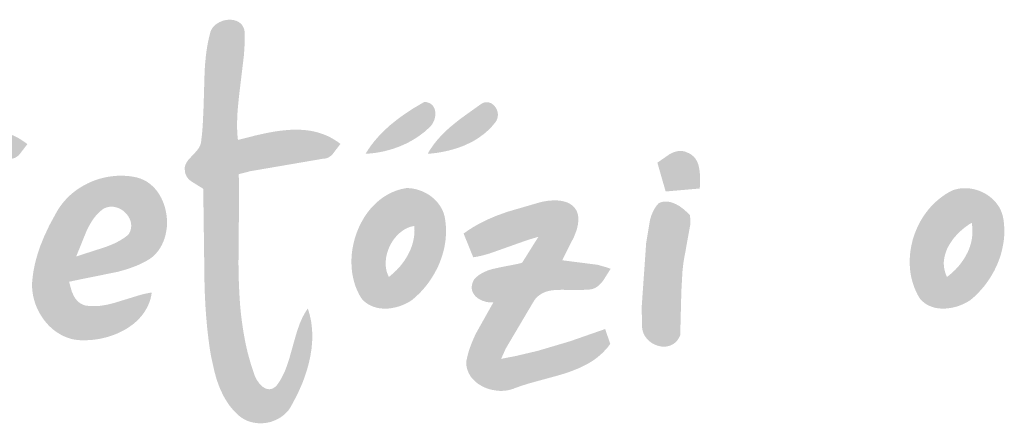
# Paper-space layout 'Elrendezés1' of a CAD drawing. Units: metres. Extents: x 6 to 283, y 5 to 195.
# Drawn here: x 40 to 52, y 163 to 168 of the extents above; entities that cross this region are included whole.
import ezdxf

# ---------------------------------------------------------------- set-up
doc = ezdxf.new("R2010")
doc.units = ezdxf.units.M
doc.header["$LTSCALE"] = 0.05
doc.layers.get('0').update_dxf_attribs({"linetype": 'CONTINUOUS'})

# ---------------------------------------------------------------- blocks, each defined once
blk = doc.blocks.new('terran logo')
at = {"linetype": 'Continuous', "lineweight": 0, "true_color": 0x776a62}
for points in [[(41.527, 166.02), (41.525, 166.194), (41.522, 166.281), (41.668, 166.318), (42.593, 166.475), (42.615, 166.477), (42.636, 166.481), (42.655, 166.488), (42.673, 166.498), (42.705, 166.522), (42.812, 166.661), (42.772, 166.691), (42.732, 166.718), (42.691, 166.742), (42.649, 166.764), (42.606, 166.782), (42.563, 166.798), (42.52, 166.811), (42.476, 166.822), (42.431, 166.831), (42.386, 166.837), (42.341, 166.842), (42.295, 166.844), (42.249, 166.845), (42.203, 166.844), (42.156, 166.842), (42.11, 166.838), (42.063, 166.833), (42.017, 166.826), (41.97, 166.819), (41.877, 166.802), (41.739, 166.771), (41.514, 166.715), (41.509, 166.83), (41.508, 166.984), (41.519, 167.214), (41.598, 167.823), (41.608, 167.96), (41.603, 168.037), (41.595, 168.082), (41.587, 168.111), (41.576, 168.139), (41.562, 168.165), (41.554, 168.177), (41.545, 168.189), (41.536, 168.201), (41.525, 168.212), (41.514, 168.222), (41.501, 168.232), (41.474, 168.236), (41.431, 168.238), (41.386, 168.236), (41.342, 168.229), (41.314, 168.221), (41.286, 168.211), (41.261, 168.198), (41.237, 168.183), (41.225, 168.174), (41.215, 168.165), (41.205, 168.155), (41.196, 168.144), (41.188, 168.132), (41.18, 168.12), (41.173, 168.108), (41.168, 168.094), (41.163, 168.08), (41.159, 168.065), (41.148, 168.02), (41.138, 167.975), (41.129, 167.93), (41.121, 167.885), (41.114, 167.839), (41.108, 167.794), (41.098, 167.703), (41.089, 167.565), (41.071, 166.967), (41.062, 166.83), (41.053, 166.739), (41.052, 166.723), (41.05, 166.709), (41.047, 166.694), (41.043, 166.681), (41.033, 166.654), (41.021, 166.629), (40.998, 166.593), (40.868, 166.439), (40.836, 166.392), (40.834, 166.376), (40.833, 166.36), (40.833, 166.346), (40.834, 166.331), (40.837, 166.317), (40.841, 166.304), (40.845, 166.291), (40.851, 166.279), (40.858, 166.267), (40.865, 166.256), (40.882, 166.234), (40.901, 166.213), (40.956, 166.165), (41.067, 166.075), (41.073, 165.925), (41.079, 165.624), (41.09, 164.796), (41.097, 164.646), (41.107, 164.496), (41.113, 164.421), (41.12, 164.347), (41.128, 164.272), (41.137, 164.197), (41.147, 164.123), (41.159, 164.049), (41.171, 163.974), (41.186, 163.9), (41.202, 163.826), (41.242, 163.677), (41.277, 163.581), (41.308, 163.511), (41.344, 163.443), (41.371, 163.399), (41.399, 163.357), (41.431, 163.317), (41.465, 163.279), (41.501, 163.242), (41.52, 163.225), (41.54, 163.209), (41.561, 163.194), (41.582, 163.181), (41.605, 163.169), (41.628, 163.159), (41.652, 163.15), (41.676, 163.142), (41.701, 163.136), (41.726, 163.131), (41.751, 163.127), (41.777, 163.125), (41.803, 163.124), (41.828, 163.125), (41.854, 163.127), (41.879, 163.13), (41.904, 163.134), (41.929, 163.141), (41.953, 163.148), (41.977, 163.157), (42, 163.167), (42.023, 163.179), (42.045, 163.191), (42.066, 163.206), (42.086, 163.221), (42.104, 163.239), (42.122, 163.257), (42.139, 163.277), (42.154, 163.298), (42.175, 163.329), (42.196, 163.36), (42.216, 163.392), (42.235, 163.425), (42.253, 163.458), (42.27, 163.491), (42.286, 163.525), (42.302, 163.559), (42.33, 163.628), (42.356, 163.699), (42.379, 163.77), (42.398, 163.843), (42.415, 163.916), (42.429, 163.99), (42.44, 164.065), (42.449, 164.14), (42.455, 164.215), (42.459, 164.327), (42.457, 164.343), (42.443, 164.47), (42.434, 164.494), (42.425, 164.507), (42.415, 164.519), (42.408, 164.524), (42.401, 164.529), (42.393, 164.533), (42.385, 164.536), (42.376, 164.538), (42.365, 164.539), (42.348, 164.508), (42.333, 164.476), (42.318, 164.444), (42.304, 164.411), (42.292, 164.377), (42.28, 164.344), (42.248, 164.241), (42.161, 163.929), (42.138, 163.861), (42.126, 163.828), (42.112, 163.795), (42.098, 163.763), (42.082, 163.731), (42.065, 163.7), (42.047, 163.67), (42.028, 163.64), (42.007, 163.611), (41.984, 163.583), (41.97, 163.574), (41.957, 163.567), (41.944, 163.561), (41.932, 163.557), (41.919, 163.555), (41.907, 163.554), (41.895, 163.555), (41.883, 163.557), (41.871, 163.56), (41.86, 163.564), (41.849, 163.57), (41.838, 163.576), (41.828, 163.584), (41.817, 163.592), (41.798, 163.611), (41.78, 163.632), (41.749, 163.68), (41.725, 163.729), (41.712, 163.765), (41.684, 163.848), (41.659, 163.933), (41.637, 164.017), (41.617, 164.102), (41.599, 164.188), (41.584, 164.274), (41.57, 164.36), (41.559, 164.446), (41.549, 164.532), (41.541, 164.619), (41.535, 164.706), (41.529, 164.793), (41.526, 164.88), (41.523, 164.968), (41.52, 165.143), (41.52, 165.319)], [(46.561, 166.476), (46.584, 166.478), (46.605, 166.482), (46.624, 166.489), (46.651, 166.504), (46.675, 166.522), (46.783, 166.664), (46.743, 166.694), (46.702, 166.72), (46.66, 166.744), (46.618, 166.765), (46.576, 166.783), (46.532, 166.798), (46.489, 166.811), (46.444, 166.822), (46.4, 166.831), (46.355, 166.837), (46.309, 166.841), (46.264, 166.844), (46.218, 166.845), (46.171, 166.844), (46.125, 166.841), (46.079, 166.837), (46.032, 166.832), (45.985, 166.826), (45.939, 166.819), (45.846, 166.802), (45.707, 166.771), (45.483, 166.714), (45.478, 166.761), (45.475, 166.808), (45.473, 166.854), (45.473, 166.901), (45.473, 166.947), (45.474, 166.994), (45.476, 167.04), (45.483, 167.132), (45.497, 167.271), (45.558, 167.778), (45.565, 167.87), (45.569, 167.963), (45.57, 168.009), (45.57, 168.055), (45.569, 168.081), (45.565, 168.105), (45.559, 168.127), (45.55, 168.147), (45.539, 168.165), (45.527, 168.181), (45.512, 168.194), (45.497, 168.206), (45.479, 168.216), (45.461, 168.224), (45.441, 168.23), (45.421, 168.235), (45.4, 168.237), (45.379, 168.238), (45.357, 168.237), (45.336, 168.235), (45.314, 168.231), (45.293, 168.225), (45.272, 168.217), (45.251, 168.208), (45.232, 168.198), (45.214, 168.186), (45.196, 168.173), (45.181, 168.158), (45.166, 168.142), (45.154, 168.124), (45.143, 168.105), (45.135, 168.085), (45.129, 168.064), (45.118, 168.017), (45.107, 167.971), (45.098, 167.925), (45.09, 167.878), (45.083, 167.832), (45.077, 167.785), (45.068, 167.691), (45.061, 167.597), (45.047, 167.124), (45.036, 166.888), (45.028, 166.794), (45.017, 166.7), (45.015, 166.684), (45.012, 166.669), (45.007, 166.654), (45.001, 166.64), (44.994, 166.626), (44.987, 166.613), (44.969, 166.588), (44.938, 166.552), (44.852, 166.46), (44.835, 166.435), (44.828, 166.423), (44.821, 166.409), (44.816, 166.396), (44.812, 166.382), (44.809, 166.367), (44.808, 166.352), (44.809, 166.336), (44.811, 166.319), (44.812, 166.306), (44.815, 166.295), (44.818, 166.283), (44.822, 166.273), (44.832, 166.252), (44.844, 166.234), (44.859, 166.217), (44.884, 166.194), (45.042, 166.096), (45.045, 165.956), (45.06, 164.832), (45.07, 164.622), (45.08, 164.482), (45.092, 164.342), (45.108, 164.202), (45.117, 164.133), (45.127, 164.063), (45.143, 163.969), (45.185, 163.78), (45.211, 163.686), (45.232, 163.625), (45.255, 163.565), (45.282, 163.507), (45.296, 163.478), (45.311, 163.45), (45.327, 163.423), (45.344, 163.396), (45.361, 163.369), (45.38, 163.343), (45.4, 163.318), (45.421, 163.294), (45.443, 163.27), (45.466, 163.247), (45.49, 163.225), (45.511, 163.207), (45.534, 163.191), (45.558, 163.177), (45.582, 163.164), (45.607, 163.153), (45.633, 163.144), (45.659, 163.137), (45.686, 163.131), (45.713, 163.127), (45.74, 163.124), (45.767, 163.123), (45.795, 163.124), (45.822, 163.126), (45.849, 163.13), (45.876, 163.135), (45.902, 163.142), (45.928, 163.151), (45.953, 163.161), (45.978, 163.172), (46.002, 163.185), (46.025, 163.199), (46.048, 163.215), (46.069, 163.232), (46.089, 163.25), (46.108, 163.27), (46.126, 163.291), (46.142, 163.314), (46.156, 163.337), (46.17, 163.363), (46.21, 163.438), (46.249, 163.516), (46.285, 163.596), (46.302, 163.637), (46.318, 163.678), (46.333, 163.72), (46.347, 163.762), (46.36, 163.804), (46.372, 163.847), (46.383, 163.89), (46.393, 163.933), (46.402, 163.976), (46.409, 164.019), (46.416, 164.063), (46.42, 164.106), (46.424, 164.15), (46.426, 164.193), (46.426, 164.237), (46.425, 164.28), (46.422, 164.323), (46.418, 164.367), (46.412, 164.41), (46.404, 164.452), (46.394, 164.495), (46.383, 164.537), (46.369, 164.579), (46.349, 164.548), (46.33, 164.517), (46.312, 164.484), (46.296, 164.452), (46.281, 164.418), (46.267, 164.385), (46.255, 164.35), (46.242, 164.316), (46.22, 164.246), (46.13, 163.927), (46.107, 163.858), (46.094, 163.824), (46.081, 163.79), (46.066, 163.757), (46.05, 163.724), (46.033, 163.692), (46.015, 163.661), (45.995, 163.63), (45.973, 163.6), (45.96, 163.588), (45.947, 163.578), (45.934, 163.57), (45.921, 163.563), (45.908, 163.559), (45.895, 163.556), (45.882, 163.555), (45.87, 163.556), (45.857, 163.557), (45.845, 163.561), (45.833, 163.565), (45.821, 163.571), (45.81, 163.578), (45.798, 163.585), (45.788, 163.594), (45.767, 163.614), (45.748, 163.637), (45.722, 163.674), (45.702, 163.713), (45.691, 163.74), (45.683, 163.765), (45.655, 163.849), (45.63, 163.933), (45.607, 164.018), (45.587, 164.103), (45.57, 164.188), (45.554, 164.274), (45.541, 164.359), (45.529, 164.446), (45.519, 164.532), (45.511, 164.619), (45.505, 164.706), (45.5, 164.793), (45.496, 164.88), (45.493, 164.968), (45.49, 165.143), (45.491, 165.318), (45.498, 166.019), (45.496, 166.193), (45.493, 166.28), (45.639, 166.318)], [(47.958, 166.932), (47.965, 166.946), (47.971, 166.96), (47.976, 166.974), (47.98, 166.988), (47.983, 167.003), (47.986, 167.017), (47.987, 167.032), (47.988, 167.046), (47.987, 167.061), (47.986, 167.075), (47.983, 167.088), (47.98, 167.102), (47.975, 167.114), (47.969, 167.126), (47.963, 167.138), (47.955, 167.148), (47.945, 167.158), (47.935, 167.167), (47.924, 167.175), (47.911, 167.182), (47.897, 167.187), (47.882, 167.192), (47.865, 167.195), (47.847, 167.196), (47.699, 167.109), (47.583, 167.032), (47.499, 166.97), (47.418, 166.905), (47.366, 166.858), (47.316, 166.81), (47.268, 166.76), (47.222, 166.708), (47.179, 166.654), (47.159, 166.626), (47.139, 166.597), (47.121, 166.568), (47.102, 166.539), (47.164, 166.543), (47.225, 166.55), (47.286, 166.56), (47.347, 166.573), (47.407, 166.589), (47.466, 166.607), (47.524, 166.628), (47.581, 166.652), (47.637, 166.678), (47.691, 166.708), (47.744, 166.74), (47.795, 166.775), (47.844, 166.812), (47.867, 166.832), (47.89, 166.853), (47.913, 166.874), (47.923, 166.884), (47.933, 166.895), (47.942, 166.907), (47.951, 166.919)], [(48.68, 166.859), (48.703, 166.883), (48.725, 166.909), (48.746, 166.935), (48.756, 166.948), (48.764, 166.962), (48.77, 166.976), (48.775, 166.991), (48.778, 167.005), (48.78, 167.02), (48.781, 167.035), (48.78, 167.049), (48.778, 167.064), (48.774, 167.078), (48.77, 167.092), (48.764, 167.105), (48.757, 167.118), (48.749, 167.13), (48.741, 167.141), (48.731, 167.151), (48.721, 167.161), (48.71, 167.169), (48.699, 167.177), (48.686, 167.183), (48.674, 167.187), (48.661, 167.191), (48.647, 167.192), (48.633, 167.192), (48.619, 167.191), (48.604, 167.187), (48.59, 167.182), (48.575, 167.174), (48.561, 167.165), (48.301, 166.979), (48.176, 166.878), (48.105, 166.814), (48.061, 166.768), (48.018, 166.721), (47.978, 166.672), (47.959, 166.646), (47.941, 166.62), (47.923, 166.594), (47.906, 166.566), (47.891, 166.539), (47.956, 166.544), (48.022, 166.553), (48.088, 166.565), (48.154, 166.579), (48.219, 166.597), (48.284, 166.617), (48.315, 166.629), (48.347, 166.641), (48.378, 166.655), (48.408, 166.669), (48.438, 166.684), (48.468, 166.699), (48.497, 166.716), (48.525, 166.734), (48.552, 166.752), (48.579, 166.772), (48.606, 166.792), (48.631, 166.813), (48.656, 166.836)], [(51.344, 166.279), (51.338, 166.334), (51.332, 166.369), (51.323, 166.403), (51.317, 166.42), (51.31, 166.436), (51.302, 166.451), (51.294, 166.466), (51.284, 166.48), (51.274, 166.493), (51.262, 166.505), (51.249, 166.517), (51.235, 166.528), (51.219, 166.538), (51.203, 166.547), (51.184, 166.554), (51.17, 166.561), (51.155, 166.566), (51.14, 166.57), (51.126, 166.573), (51.111, 166.574), (51.097, 166.575), (51.083, 166.575), (51.069, 166.573), (51.055, 166.571), (51.028, 166.564), (51.001, 166.554), (50.961, 166.535), (50.804, 166.426), (50.909, 166.061), (51.342, 166.099), (51.343, 166.133)], [(50.211, 165.081), (50.171, 165.096), (50.046, 165.132), (49.598, 165.189), (49.615, 165.228), (49.744, 165.481), (49.768, 165.541), (49.782, 165.581), (49.792, 165.623), (49.796, 165.643), (49.799, 165.664), (49.8, 165.685), (49.801, 165.707), (49.8, 165.728), (49.799, 165.75), (49.795, 165.772), (49.789, 165.792), (49.782, 165.81), (49.773, 165.827), (49.762, 165.843), (49.751, 165.858), (49.739, 165.871), (49.726, 165.883), (49.711, 165.894), (49.696, 165.904), (49.68, 165.912), (49.664, 165.92), (49.647, 165.927), (49.629, 165.932), (49.611, 165.937), (49.592, 165.941), (49.554, 165.946), (49.514, 165.949), (49.475, 165.948), (49.417, 165.943), (49.361, 165.934), (49.326, 165.927), (48.903, 165.804), (48.764, 165.754), (48.663, 165.711), (48.597, 165.68), (48.532, 165.646), (48.468, 165.61), (48.406, 165.57), (48.376, 165.549), (48.346, 165.528), (48.468, 165.227), (48.527, 165.237), (48.585, 165.25), (48.672, 165.274), (49.152, 165.444), (49.295, 165.487), (49.089, 165.159), (49.047, 165.146), (48.82, 165.102), (48.707, 165.077), (48.664, 165.064), (48.622, 165.047), (48.602, 165.038), (48.583, 165.028), (48.564, 165.017), (48.545, 165.005), (48.527, 164.992), (48.51, 164.977), (48.494, 164.962), (48.478, 164.945), (48.469, 164.926), (48.461, 164.908), (48.456, 164.891), (48.452, 164.874), (48.449, 164.858), (48.449, 164.842), (48.45, 164.826), (48.453, 164.811), (48.457, 164.797), (48.462, 164.783), (48.469, 164.77), (48.477, 164.758), (48.486, 164.746), (48.496, 164.734), (48.507, 164.724), (48.519, 164.714), (48.532, 164.705), (48.545, 164.696), (48.559, 164.689), (48.574, 164.682), (48.59, 164.675), (48.606, 164.67), (48.622, 164.665), (48.638, 164.661), (48.672, 164.656), (48.689, 164.655), (48.706, 164.655), (48.723, 164.655), (48.499, 164.256), (48.453, 164.152), (48.423, 164.072), (48.406, 164.018), (48.392, 163.963), (48.38, 163.907), (48.38, 163.877), (48.383, 163.847), (48.389, 163.82), (48.397, 163.793), (48.407, 163.767), (48.42, 163.743), (48.434, 163.719), (48.451, 163.697), (48.469, 163.677), (48.489, 163.657), (48.51, 163.639), (48.532, 163.622), (48.556, 163.607), (48.581, 163.593), (48.607, 163.58), (48.634, 163.569), (48.661, 163.559), (48.689, 163.551), (48.718, 163.545), (48.747, 163.54), (48.776, 163.536), (48.805, 163.534), (48.834, 163.534), (48.863, 163.536), (48.891, 163.539), (48.919, 163.544), (48.946, 163.551), (48.973, 163.559), (48.999, 163.57), (49.042, 163.585), (49.085, 163.6), (49.174, 163.628), (49.54, 163.728), (49.63, 163.755), (49.675, 163.77), (49.719, 163.786), (49.762, 163.803), (49.805, 163.82), (49.847, 163.84), (49.888, 163.86), (49.928, 163.882), (49.968, 163.906), (50.006, 163.931), (50.043, 163.959), (50.078, 163.988), (50.113, 164.02), (50.145, 164.054), (50.177, 164.09), (50.206, 164.129), (50.142, 164.318), (49.694, 164.162), (49.285, 164.041), (49.009, 163.976), (48.822, 163.94), (48.881, 164.071), (49.231, 164.662), (49.246, 164.685), (49.262, 164.706), (49.279, 164.724), (49.298, 164.74), (49.317, 164.754), (49.337, 164.767), (49.358, 164.777), (49.38, 164.786), (49.402, 164.794), (49.425, 164.8), (49.449, 164.805), (49.473, 164.809), (49.498, 164.811), (49.548, 164.814), (49.6, 164.815), (49.806, 164.811), (49.855, 164.813), (49.878, 164.815), (49.902, 164.819), (49.918, 164.817), (49.934, 164.818), (49.95, 164.819), (49.965, 164.821), (49.979, 164.825), (49.993, 164.83), (50.006, 164.835), (50.019, 164.841), (50.031, 164.849), (50.043, 164.856), (50.065, 164.875), (50.086, 164.895), (50.115, 164.929)], [(51.134, 165.155), (51.146, 165.228), (51.16, 165.3), (51.171, 165.363), (51.223, 165.649), (51.222, 165.713), (51.216, 165.761), (51.196, 165.783), (51.138, 165.836), (51.085, 165.875), (51.042, 165.899), (51.013, 165.912), (50.983, 165.923), (50.953, 165.93), (50.938, 165.933), (50.923, 165.934), (50.908, 165.934), (50.893, 165.933), (50.878, 165.931), (50.863, 165.928), (50.849, 165.924), (50.834, 165.918), (50.82, 165.911), (50.807, 165.897), (50.795, 165.883), (50.774, 165.853), (50.756, 165.822), (50.741, 165.789), (50.727, 165.755), (50.711, 165.702), (50.662, 165.411), (50.605, 164.596), (50.61, 164.336), (50.614, 164.312), (50.62, 164.288), (50.628, 164.265), (50.638, 164.244), (50.649, 164.224), (50.663, 164.205), (50.678, 164.187), (50.694, 164.171), (50.712, 164.156), (50.731, 164.143), (50.75, 164.131), (50.771, 164.121), (50.792, 164.112), (50.814, 164.105), (50.836, 164.1), (50.858, 164.096), (50.88, 164.095), (50.902, 164.095), (50.924, 164.097), (50.945, 164.102), (50.966, 164.108), (50.986, 164.117), (51.005, 164.127), (51.023, 164.14), (51.04, 164.155), (51.056, 164.173), (51.07, 164.193), (51.083, 164.215), (51.094, 164.24), (51.108, 164.79), (51.122, 165.046)]]:
    blk.add_hatch(color=251, dxfattribs=at).paths.add_polyline_path(points)
h = blk.add_hatch(color=251, dxfattribs=at)
h.paths.add_polyline_path([(44.583, 165.702), (44.579, 165.75), (44.571, 165.798), (44.561, 165.846), (44.547, 165.892), (44.53, 165.937), (44.51, 165.98), (44.487, 166.021), (44.461, 166.06), (44.432, 166.096), (44.4, 166.129), (44.365, 166.159), (44.327, 166.186), (44.286, 166.208), (44.242, 166.226), (44.196, 166.24), (44.146, 166.249), (44.108, 166.255), (44.07, 166.258), (44.031, 166.261), (43.992, 166.261), (43.953, 166.26), (43.915, 166.257), (43.876, 166.253), (43.838, 166.247), (43.8, 166.24), (43.762, 166.231), (43.724, 166.221), (43.687, 166.209), (43.651, 166.196), (43.615, 166.181), (43.58, 166.165), (43.545, 166.147), (43.511, 166.128), (43.478, 166.108), (43.446, 166.087), (43.414, 166.064), (43.384, 166.04), (43.355, 166.015), (43.327, 165.988), (43.3, 165.96), (43.274, 165.931), (43.25, 165.901), (43.227, 165.87), (43.205, 165.837), (43.185, 165.804), (43.091, 165.632), (43.022, 165.484), (42.973, 165.363), (42.942, 165.27), (42.916, 165.176), (42.901, 165.112), (42.889, 165.048), (42.88, 164.984), (42.873, 164.919), (42.872, 164.881), (42.872, 164.843), (42.875, 164.805), (42.88, 164.767), (42.887, 164.73), (42.896, 164.692), (42.907, 164.656), (42.92, 164.619), (42.934, 164.584), (42.951, 164.549), (42.969, 164.516), (42.989, 164.483), (43.01, 164.451), (43.033, 164.42), (43.057, 164.391), (43.083, 164.363), (43.11, 164.337), (43.139, 164.312), (43.169, 164.289), (43.2, 164.268), (43.232, 164.249), (43.265, 164.231), (43.3, 164.216), (43.335, 164.203), (43.372, 164.192), (43.409, 164.184), (43.447, 164.179), (43.486, 164.176), (43.525, 164.175), (43.564, 164.176), (43.602, 164.178), (43.641, 164.181), (43.68, 164.186), (43.72, 164.192), (43.759, 164.2), (43.798, 164.209), (43.837, 164.22), (43.875, 164.232), (43.914, 164.246), (43.951, 164.261), (43.988, 164.278), (44.024, 164.296), (44.059, 164.315), (44.093, 164.336), (44.125, 164.359), (44.157, 164.382), (44.187, 164.408), (44.215, 164.435), (44.242, 164.463), (44.267, 164.492), (44.29, 164.523), (44.311, 164.556), (44.331, 164.59), (44.347, 164.625), (44.362, 164.662), (44.374, 164.7), (44.383, 164.74), (44.39, 164.781), (44.361, 164.776), (44.304, 164.765), (44.248, 164.751), (43.912, 164.648), (43.828, 164.627), (43.771, 164.617), (43.743, 164.613), (43.714, 164.61), (43.685, 164.608), (43.656, 164.608), (43.627, 164.608), (43.598, 164.61), (43.568, 164.613), (43.553, 164.615), (43.539, 164.619), (43.525, 164.623), (43.512, 164.629), (43.499, 164.635), (43.487, 164.641), (43.476, 164.649), (43.455, 164.666), (43.436, 164.686), (43.419, 164.707), (43.398, 164.743), (43.375, 164.795), (43.341, 164.917), (43.512, 164.953), (43.96, 165.043), (44.061, 165.072), (44.127, 165.094), (44.193, 165.119), (44.225, 165.132), (44.257, 165.147), (44.288, 165.163), (44.319, 165.179), (44.361, 165.204), (44.4, 165.233), (44.434, 165.265), (44.465, 165.3), (44.492, 165.338), (44.515, 165.378), (44.535, 165.421), (44.552, 165.465), (44.565, 165.511), (44.574, 165.557), (44.581, 165.605), (44.583, 165.653)])
h.paths.add_polyline_path([(43.591, 165.618), (43.615, 165.66), (43.64, 165.7), (43.669, 165.739), (43.684, 165.757), (43.7, 165.775), (43.717, 165.792), (43.735, 165.809), (43.753, 165.824), (43.773, 165.839), (43.793, 165.85), (43.814, 165.858), (43.835, 165.864), (43.856, 165.867), (43.877, 165.868), (43.897, 165.868), (43.918, 165.865), (43.938, 165.86), (43.958, 165.854), (43.977, 165.846), (43.996, 165.837), (44.014, 165.826), (44.03, 165.814), (44.046, 165.801), (44.061, 165.786), (44.075, 165.77), (44.087, 165.754), (44.098, 165.737), (44.108, 165.718), (44.116, 165.7), (44.122, 165.68), (44.126, 165.661), (44.129, 165.64), (44.129, 165.62), (44.127, 165.6), (44.123, 165.579), (44.117, 165.559), (44.108, 165.538), (44.097, 165.518), (44.078, 165.502), (44.058, 165.486), (44.038, 165.472), (43.996, 165.445), (43.952, 165.421), (43.908, 165.399), (43.815, 165.361), (43.455, 165.245), (43.431, 165.236), (43.559, 165.552)], flags=16)
h = blk.add_hatch(color=251, dxfattribs=at)
h.paths.add_polyline_path([(48.07, 165.839), (48.059, 165.859), (48.047, 165.879), (48.034, 165.897), (48.02, 165.915), (48.006, 165.933), (47.99, 165.949), (47.974, 165.965), (47.957, 165.98), (47.939, 165.995), (47.921, 166.008), (47.902, 166.021), (47.882, 166.033), (47.862, 166.044), (47.842, 166.054), (47.821, 166.064), (47.799, 166.072), (47.778, 166.079), (47.756, 166.086), (47.733, 166.092), (47.711, 166.096), (47.688, 166.1), (47.665, 166.102), (47.643, 166.104), (47.62, 166.104), (47.559, 166.092), (47.501, 166.076), (47.446, 166.054), (47.392, 166.028), (47.342, 165.998), (47.293, 165.964), (47.248, 165.926), (47.205, 165.885), (47.164, 165.841), (47.127, 165.794), (47.092, 165.744), (47.061, 165.692), (47.032, 165.638), (47.007, 165.582), (46.985, 165.525), (46.966, 165.466), (46.95, 165.406), (46.938, 165.346), (46.929, 165.285), (46.924, 165.224), (46.923, 165.162), (46.925, 165.102), (46.931, 165.041), (46.941, 164.982), (46.955, 164.923), (46.972, 164.866), (46.994, 164.811), (47.02, 164.757), (47.05, 164.706), (47.067, 164.687), (47.085, 164.67), (47.103, 164.654), (47.123, 164.64), (47.143, 164.628), (47.164, 164.617), (47.185, 164.607), (47.207, 164.599), (47.23, 164.592), (47.253, 164.586), (47.276, 164.582), (47.3, 164.579), (47.323, 164.577), (47.348, 164.576), (47.372, 164.577), (47.396, 164.578), (47.42, 164.581), (47.445, 164.585), (47.469, 164.59), (47.493, 164.595), (47.516, 164.602), (47.54, 164.609), (47.563, 164.618), (47.585, 164.627), (47.607, 164.637), (47.629, 164.648), (47.65, 164.659), (47.67, 164.671), (47.689, 164.684), (47.72, 164.71), (47.75, 164.737), (47.78, 164.765), (47.808, 164.794), (47.835, 164.824), (47.862, 164.855), (47.887, 164.887), (47.911, 164.92), (47.934, 164.954), (47.956, 164.989), (47.977, 165.024), (47.996, 165.06), (48.015, 165.096), (48.032, 165.133), (48.047, 165.171), (48.061, 165.209), (48.074, 165.248), (48.086, 165.287), (48.096, 165.326), (48.104, 165.366), (48.111, 165.406), (48.117, 165.446), (48.12, 165.487), (48.123, 165.527), (48.123, 165.568), (48.122, 165.608), (48.119, 165.649), (48.114, 165.69), (48.108, 165.73), (48.103, 165.753), (48.096, 165.776), (48.089, 165.797), (48.08, 165.819)])
h.paths.add_polyline_path([(47.72, 165.624), (47.722, 165.598), (47.723, 165.571), (47.722, 165.545), (47.72, 165.519), (47.718, 165.493), (47.714, 165.467), (47.709, 165.442), (47.703, 165.417), (47.696, 165.392), (47.688, 165.368), (47.679, 165.343), (47.67, 165.32), (47.659, 165.296), (47.648, 165.273), (47.623, 165.228), (47.595, 165.184), (47.564, 165.142), (47.531, 165.102), (47.495, 165.064), (47.457, 165.028), (47.418, 164.994), (47.398, 164.978), (47.386, 165.003), (47.376, 165.029), (47.368, 165.056), (47.363, 165.083), (47.359, 165.111), (47.357, 165.139), (47.358, 165.168), (47.36, 165.196), (47.363, 165.225), (47.369, 165.253), (47.376, 165.282), (47.385, 165.309), (47.395, 165.337), (47.407, 165.364), (47.42, 165.39), (47.434, 165.415), (47.45, 165.44), (47.467, 165.463), (47.486, 165.486), (47.505, 165.507), (47.525, 165.527), (47.547, 165.545), (47.569, 165.562), (47.592, 165.577), (47.617, 165.591), (47.642, 165.602), (47.667, 165.612), (47.693, 165.619)], flags=16)
h = blk.add_hatch(color=251, dxfattribs=at)
h.paths.add_polyline_path([(55.204, 165.609), (55.201, 165.649), (55.197, 165.69), (55.19, 165.73), (55.184, 165.759), (55.175, 165.786), (55.165, 165.812), (55.153, 165.838), (55.14, 165.863), (55.125, 165.886), (55.108, 165.909), (55.09, 165.931), (55.071, 165.951), (55.051, 165.971), (55.029, 165.989), (55.006, 166.006), (54.983, 166.022), (54.959, 166.036), (54.933, 166.049), (54.908, 166.061), (54.881, 166.072), (54.854, 166.081), (54.827, 166.088), (54.799, 166.094), (54.771, 166.099), (54.743, 166.102), (54.715, 166.103), (54.687, 166.103), (54.658, 166.101), (54.63, 166.097), (54.603, 166.091), (54.575, 166.084), (54.548, 166.075), (54.5, 166.05), (54.453, 166.022), (54.408, 165.99), (54.365, 165.956), (54.324, 165.92), (54.285, 165.881), (54.249, 165.84), (54.215, 165.797), (54.183, 165.752), (54.153, 165.705), (54.126, 165.657), (54.102, 165.607), (54.08, 165.556), (54.061, 165.504), (54.044, 165.451), (54.031, 165.397), (54.02, 165.343), (54.012, 165.288), (54.007, 165.233), (54.005, 165.178), (54.006, 165.123), (54.01, 165.069), (54.017, 165.014), (54.028, 164.961), (54.042, 164.908), (54.059, 164.856), (54.08, 164.805), (54.104, 164.755), (54.132, 164.707), (54.148, 164.688), (54.166, 164.671), (54.184, 164.655), (54.203, 164.641), (54.223, 164.628), (54.244, 164.617), (54.266, 164.607), (54.288, 164.599), (54.31, 164.592), (54.333, 164.586), (54.357, 164.582), (54.38, 164.579), (54.405, 164.577), (54.429, 164.577), (54.453, 164.577), (54.478, 164.579), (54.502, 164.582), (54.527, 164.585), (54.551, 164.59), (54.575, 164.596), (54.599, 164.602), (54.623, 164.61), (54.646, 164.618), (54.668, 164.627), (54.691, 164.637), (54.712, 164.648), (54.733, 164.659), (54.754, 164.671), (54.773, 164.683), (54.804, 164.709), (54.834, 164.736), (54.863, 164.765), (54.891, 164.794), (54.918, 164.824), (54.945, 164.855), (54.97, 164.888), (54.994, 164.921), (55.017, 164.954), (55.039, 164.989), (55.059, 165.024), (55.079, 165.06), (55.097, 165.097), (55.114, 165.134), (55.129, 165.171), (55.144, 165.21), (55.157, 165.248), (55.168, 165.287), (55.178, 165.327), (55.186, 165.366), (55.193, 165.406), (55.199, 165.447), (55.203, 165.487), (55.205, 165.527), (55.206, 165.568)])
h.paths.add_polyline_path([(54.801, 165.58), (54.801, 165.553), (54.801, 165.525), (54.798, 165.498), (54.795, 165.471), (54.79, 165.444), (54.785, 165.418), (54.778, 165.392), (54.77, 165.366), (54.761, 165.34), (54.751, 165.315), (54.74, 165.29), (54.727, 165.266), (54.715, 165.242), (54.701, 165.219), (54.686, 165.196), (54.67, 165.173), (54.654, 165.151), (54.637, 165.129), (54.619, 165.108), (54.582, 165.068), (54.542, 165.03), (54.5, 164.995), (54.478, 164.978), (54.465, 165.006), (54.455, 165.034), (54.448, 165.062), (54.442, 165.09), (54.439, 165.118), (54.437, 165.146), (54.438, 165.174), (54.441, 165.201), (54.446, 165.228), (54.452, 165.255), (54.46, 165.282), (54.469, 165.308), (54.48, 165.334), (54.493, 165.36), (54.507, 165.385), (54.522, 165.409), (54.538, 165.433), (54.555, 165.457), (54.573, 165.48), (54.593, 165.502), (54.613, 165.523), (54.633, 165.544), (54.655, 165.564), (54.677, 165.583), (54.699, 165.601), (54.722, 165.618), (54.745, 165.635), (54.768, 165.65), (54.792, 165.664), (54.796, 165.636), (54.799, 165.608)], flags=16)

psp = doc.layouts.new('Elrendezés1')

# ---------------------------------------------------------------- block references
at = {"linetype": 'Continuous', "lineweight": 9}
psp.add_blockref('terran logo', (-3.025, -0.449), dxfattribs=at)

doc.saveas('drawing.dxf')
